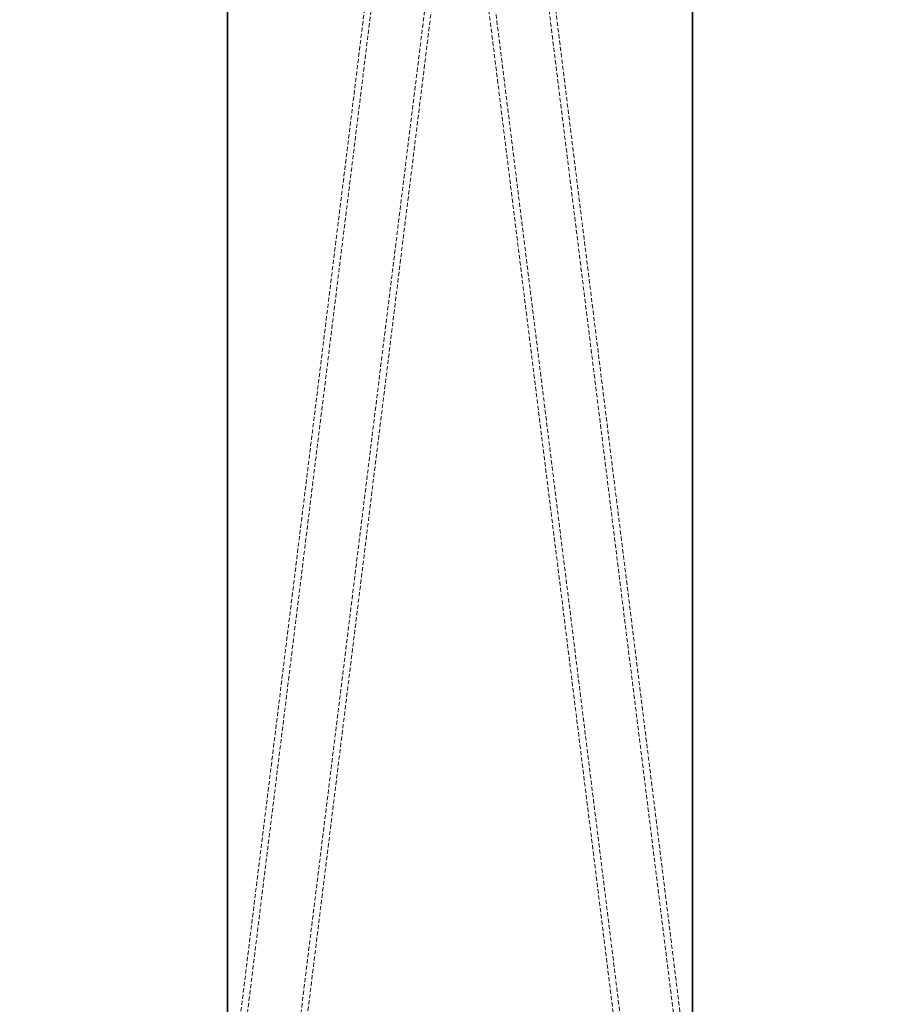
# Model space of a CAD drawing. Units: millimetres. Extents: x 65 to 24337, y 201 to 27413.
# Drawn here: x 5174 to 5440, y 25763 to 26059 of the extents above; entities that cross this region are included whole.
import ezdxf

# ---------------------------------------------------------------- set-up
doc = ezdxf.new("R2010")
doc.units = ezdxf.units.MM
doc.linetypes.add('HIDDEN', pattern=[1.905, 1.27, -0.635])

msp = doc.modelspace()

# ---------------------------------------------------------------- linework, layer by layer
at = {"color": 7, "linetype": 'Continuous', "lineweight": 35}
for p, q in [((5236.415, 27412.965), (5236.415, 24612.965)), ((5376.415, 24612.965), (5376.415, 27412.965))]:
    msp.add_line(p, q, dxfattribs=at)
at = {"color": 7, "linetype": 'HIDDEN', "lineweight": 18}
for p, q in [((5306.399, 26294.844), (5236.415, 25727.336)), ((5307.405, 26286.659), (5173.883, 25203.91)), ((5189.762, 25201.951), (5315.451, 26221.178)), ((5236.415, 25563.925), (5316.457, 26212.993)), ((5376.415, 25730.015), (5316.445, 26213.644)), ((5439.604, 25204.176), (5315.451, 26205.409)), ((5307.445, 26139.955), (5423.725, 25202.207)), ((5306.443, 26131.786), (5376.415, 25567.489))]:
    msp.add_line(p, q, dxfattribs=at)

doc.saveas('drawing.dxf')
